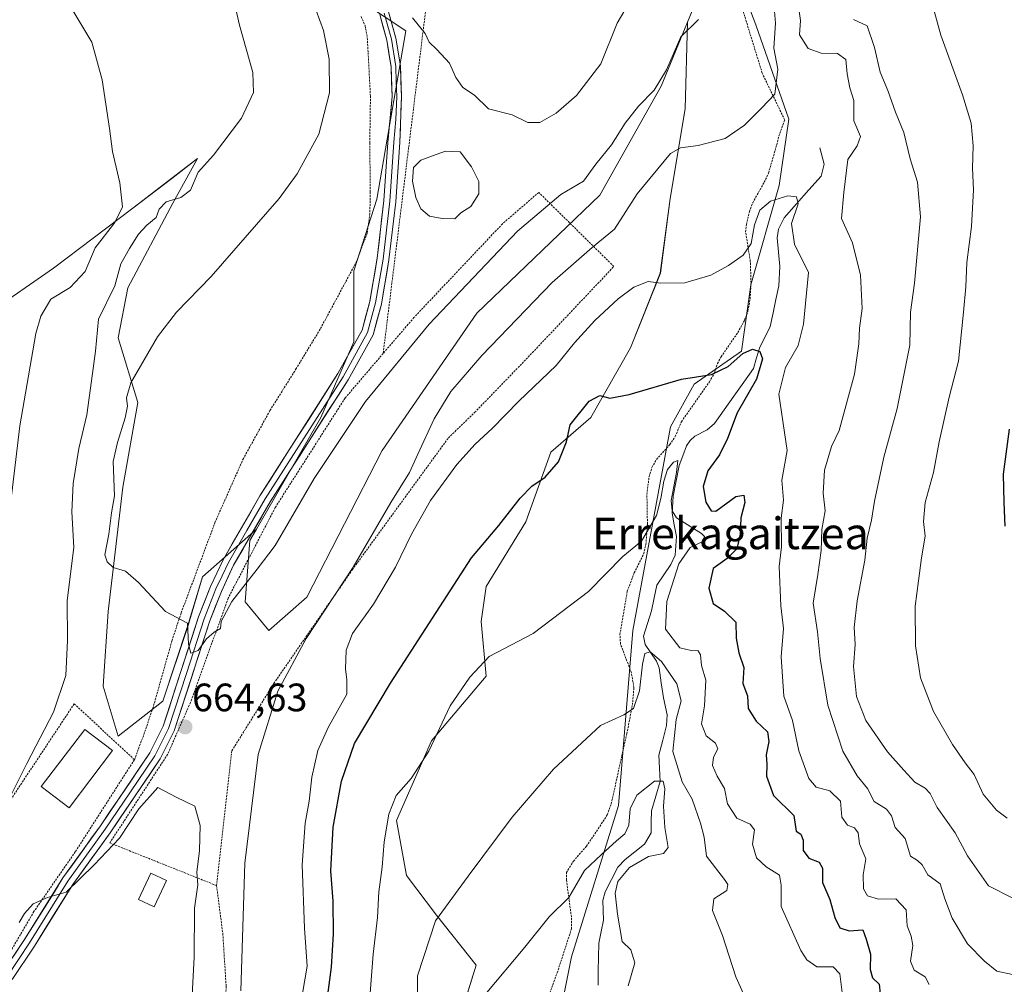
# Model space of a CAD drawing. Units: metres. Extents: x 644875 to 648333, y 4734580 to 4736966.
# Drawn here: x 645779 to 646028, y 4735040 to 4735283 of the extents above; entities that cross this region are included whole.
import ezdxf
from ezdxf.enums import TextEntityAlignment as Align

# ---------------------------------------------------------------- set-up
doc = ezdxf.new("R2010")
doc.units = ezdxf.units.M
doc.header["$MEASUREMENT"] = 0
doc.linetypes.add('TRAZOS', pattern=[0.75, 0.5, -0.25])
for name, color, linetype, lineweight in [('Alambrada', 19, 'TRAZOS', 0), ('Carátula', 7, 'Continuous', 5), ('Corriente natural lineal', 142, 'Continuous', 13), ('Cultivos herbáceos CxS', 92, 'Continuous', 0), ('Curva de nivel maestra', 36, 'Continuous', 30), ('Curva de nivel normal', 36, 'Continuous', 0), ('Depósito genérico', 232, 'Continuous', 0), ('Depósito genérico Cxs', 232, 'Continuous', 0), ('Edificación industrial', 135, 'Continuous', 13), ('Edificación industrial Cxs', 135, 'Continuous', 13), ('Estanque', 2, 'Continuous', 0), ('Estanque Cxs', 2, 'Continuous', 0), ('Layer 0', 7, 'Continuous', 0), ('Matorral CxS', 135, 'Continuous', 0), ('Pastizal CxS', 92, 'Continuous', 0), ('Prado CxS', 92, 'Continuous', 0), ('Punto de cota en terreno', 7, 'Continuous', 0), ('Rótulo de punto de cota en terreno', 19, 'Continuous', 0), ('Texto cartográfico', 19, 'Continuous', 0)]:
    doc.layers.add(name, color=color, linetype=linetype, lineweight=lineweight)
doc.styles.add('Arial', font='txt', dxfattribs={"height": 0.2})

# ---------------------------------------------------------------- blocks, each defined once
blk = doc.blocks.new('*U163')
at = {"layer": 'Pastizal CxS', "color": 92, "linetype": 'Continuous', "lineweight": 0}
blk.add_polyline3d([(645771.0999, 4735209.3491, 652.0271), (645787.4331, 4735220.6569, 654.4848), (645807.5365, 4735235.7333, 659.3301), (645817.3689, 4735243.2969, 659.0998), (645823.8707, 4735248.2983, 660.761), (645817.5875, 4735236.9905, 661.8941), (645806.2799, 4735215.6319, 662.6055), (645803.7667, 4735203.0669, 663.8437), (645808.7911, 4735186.7343, 666.1597), (645805.0217, 4735165.3747, 665.2919), (645801.2519, 4735133.9651, 664.0941), (645799.9943, 4735115.1185, 663.7855), (645803.7641, 4735102.5547, 664.2523), (645815.0723, 4735111.3495, 664.5234), (645821.3545, 4735130.1951, 664.9523), (645825.1239, 4735142.7599, 665.4026), (645838.7481, 4735154.7807, 665.4617), (645837.0931, 4735151.9107, 665.2701), (645835.8997, 4735136.3869, 664.5105), (645841.8665, 4735129.2219, 663.4004), (645851.4147, 4735137.5809, 661.3726), (645870.5105, 4735174.6003, 661.0889), (645894.3803, 4735209.2307, 661.2285), (645925.4109, 4735239.0851, 661.246), (645940.9265, 4735266.5505, 662.7156), (645947.5459, 4735282.7403, 664.433), (645947.0001, 4735260.8617, 661.0346), (645943.2297, 4735238.2461, 657.1556), (645940.7173, 4735219.4004, 654.9424), (645933.1777, 4735200.5537, 652.0477), (645923.1265, 4735182.964, 648.6868), (645913.0743, 4735174.1692, 649.8873), (645906.7919, 4735156.5796, 648.3267), (645896.7405, 4735140.2467, 646.6956), (645895.4833, 4735131.4519, 645.6761), (645896.7399, 4735117.6311, 643.8136), (645882.9185, 4735101.2973, 644.4207), (645874.1231, 4735081.1957, 643.5373), (645876.6357, 4735067.3752, 641.7306), (645884.1735, 4735057.3232, 638.9924), (645894.2251, 4735044.7593, 635.4945), (645887.9425, 4735024.6565, 633.9256)], dxfattribs=at)
blk = doc.blocks.new('*U188')
at = {"layer": 'Curva de nivel normal', "color": 36, "linetype": 'Continuous', "lineweight": 0}
for points in [[(646029.64, 4735042.4, 660), (646025.72, 4735043.19, 660), (646022.62, 4735045.76, 660), (646018.26, 4735050.14, 660), (646014.38, 4735056.62, 660), (646012.58, 4735061.49, 660), (646011.4, 4735065.24, 660), (646008.3, 4735067.54, 660), (646006.84, 4735070.06, 660), (646005.7, 4735071.17, 660), (646003.88, 4735072.24, 660), (646002.58, 4735076.72, 660), (646000.04, 4735079.43, 660), (645999.13, 4735082.37, 660), (645997.84, 4735084.08, 660), (645994.68, 4735086, 660), (645993.04, 4735089.29, 660), (645990.39, 4735092.54, 660), (645986.84, 4735098.73, 660), (645983.05, 4735110.33, 660), (645981.04, 4735122.12, 660), (645980.43, 4735128.88, 660), (645979.3, 4735136.08, 660), (645980.48, 4735143.29, 660), (645981.36, 4735149.4, 660), (645981.53, 4735154.69, 660), (645982.33, 4735159.4, 660), (645981.85, 4735163.85, 660), (645982.14, 4735169.63, 660), (645983.96, 4735175.61, 660), (645985.9, 4735179.62, 660), (645989.74, 4735193.86, 660), (645990.81, 4735201.53, 660), (645991, 4735205.52, 660), (645991.7, 4735210.47, 660), (645991.26, 4735218.88, 660), (645989.22, 4735227.03, 660), (645986.5, 4735233.13, 660), (645987.09, 4735239.7, 660), (645988.1, 4735248.08, 660), (645990.41, 4735251.51, 660), (645991.26, 4735253.84, 660), (645989.58, 4735257.84, 660), (645989.58, 4735262.92, 660), (645988.6, 4735266.17, 660), (645987.92, 4735269.63, 660), (645987.59, 4735273.26, 660), (645985.47, 4735274.84, 660), (645981.36, 4735274.86, 660), (645978.02, 4735276.05, 660), (645975.88, 4735279.51, 660), (645976.15, 4735283.17, 660), (645975.76, 4735285.49, 660)], [(645969.59, 4735285.5, 660), (645969.83, 4735282.5, 660), (645969.38, 4735276.17, 660), (645970.38, 4735270.84, 660), (645969.64, 4735264.51, 660), (645966.28, 4735261, 660), (645961.97, 4735256.74, 660), (645957.08, 4735253.39, 660), (645950.23, 4735251.59, 660), (645945.77, 4735250.97, 660), (645943.29, 4735249.58, 660), (645934.83, 4735239.35, 660), (645929.11, 4735230.51, 660), (645923.5, 4735225.82, 660), (645913.4, 4735217.03, 660), (645895.65, 4735198.6, 660), (645887.83, 4735189.51, 660), (645883.62, 4735182.64, 660), (645879.45, 4735173.69, 660), (645877.4, 4735169.02, 660), (645872.68, 4735161.51, 660), (645863.15, 4735145.16, 660), (645851.28, 4735127.17, 660), (645844.14, 4735113.89, 660), (645839.18, 4735097.85, 660), (645835.82, 4735070.46, 660), (645834.77, 4735038.22, 660)]]:
    blk.add_polyline3d(points, dxfattribs=at)
blk = doc.blocks.new('*U190')
at = {"layer": 'Curva de nivel normal', "color": 36, "linetype": 'Continuous', "lineweight": 0}
blk.add_polyline3d([(645879.42, 4735034.54, 640), (645879.38, 4735042.03, 640), (645883.95, 4735055.92, 640), (645892.18, 4735067.16, 640), (645903.34, 4735082.04, 640), (645913.7, 4735094.15, 640), (645925.57, 4735105.21, 640), (645931.5, 4735107.87, 640), (645933.91, 4735109.51, 640), (645935.48, 4735113.96, 640), (645936.22, 4735120.66, 640), (645936.83, 4735123.36, 640), (645938.18, 4735123.78, 640), (645940.98, 4735121.34, 640), (645944.92, 4735115.76, 640), (645945.95, 4735111.47, 640), (645944.69, 4735106.7, 640), (645943.9, 4735098.67, 640), (645946.25, 4735091.02, 640), (645948.73, 4735086.6, 640), (645950.82, 4735080.52, 640), (645951.82, 4735077.04, 640), (645952.4, 4735072.26, 640), (645956.92, 4735066.38, 640), (645957.79, 4735065.11, 640), (645957.5, 4735063.53, 640), (645954.25, 4735061.44, 640), (645953.89, 4735058.52, 640), (645956.41, 4735052.17, 640), (645959.82, 4735041.76, 640), (645961.73, 4735037.5, 640)], dxfattribs=at)
blk = doc.blocks.new('*U195')
at = {"layer": 'Curva de nivel normal', "color": 36, "linetype": 'Continuous', "lineweight": 0}
blk.add_polyline3d([(645778.12, 4735303.11, 655), (645780.5, 4735303.79, 655), (645781.05, 4735301.32, 655), (645779.62, 4735297.81, 655), (645780.11, 4735295.79, 655), (645782.08, 4735295.28, 655), (645785.14, 4735292.67, 655), (645792.12, 4735286.05, 655), (645797.14, 4735277.64, 655), (645799.78, 4735268.18, 655), (645801.62, 4735255.86, 655), (645802.34, 4735250.1, 655), (645804.25, 4735242.16, 655), (645804.87, 4735236.09, 655), (645803, 4735232.17, 655), (645797.96, 4735225.76, 655), (645795.47, 4735219.82, 655), (645791.71, 4735215.74, 655), (645786.83, 4735212.82, 655), (645784.28, 4735208.5, 655), (645783.04, 4735204.18, 655), (645778.96, 4735180.84, 655), (645775.43, 4735151.18, 655)], dxfattribs=at)
blk = doc.blocks.new('*U199')
at = {"layer": 'Curva de nivel normal', "color": 36, "linetype": 'Continuous', "lineweight": 0}
blk.add_polyline3d([(645830.94, 4735297.5, 660), (645834.46, 4735281.95, 660), (645837.85, 4735269.97, 660), (645837.97, 4735264.96, 660), (645834.95, 4735258.51, 660), (645827.91, 4735249.18, 660), (645823.98, 4735244.84, 660), (645822.11, 4735240.33, 660), (645819.59, 4735238.44, 660), (645815.91, 4735237.33, 660), (645814.12, 4735235.48, 660), (645813.41, 4735233.41, 660), (645811, 4735231.48, 660), (645808.9, 4735229.18, 660), (645806.69, 4735225.59, 660), (645804.44, 4735221.73, 660), (645802.92, 4735216.18, 660), (645798.86, 4735207.74, 660), (645798.06, 4735199.67, 660), (645797.05, 4735192.16, 660), (645795.85, 4735183.64, 660), (645793.91, 4735175.1, 660), (645792.42, 4735166.3, 660), (645792.12, 4735159.11, 660), (645792.58, 4735150.16, 660), (645790.96, 4735136.73, 660), (645791.01, 4735126.69, 660), (645790.56, 4735117.84, 660), (645787.46, 4735108.61, 660), (645780.77, 4735095.63, 660), (645776.5, 4735087.23, 660)], dxfattribs=at)
blk = doc.blocks.new('*U201')
at = {"layer": 'Curva de nivel normal', "color": 36, "linetype": 'Continuous', "lineweight": 0}
for points in [[(646028.28, 4735081.85, 670), (646025.57, 4735083.8, 670), (646022.27, 4735087.84, 670), (646019.96, 4735092.87, 670), (646017.72, 4735095.79, 670), (646014.52, 4735100.4, 670), (646009.72, 4735108.78, 670), (646006.38, 4735117.25, 670), (646005.12, 4735125.35, 670), (646005.09, 4735135.31, 670), (646005.92, 4735141.68, 670), (646006.65, 4735147.52, 670), (646007.62, 4735153.02, 670), (646007.18, 4735156.73, 670), (646007.6, 4735161.47, 670), (646009.74, 4735169.05, 670), (646011.17, 4735176.81, 670), (646013.68, 4735188.04, 670), (646016.03, 4735197.14, 670), (646017.24, 4735209.52, 670), (646017.88, 4735215.89, 670), (646018.15, 4735222.05, 670), (646019.29, 4735231.18, 670), (646019.78, 4735240.43, 670), (646019.51, 4735245.84, 670), (646019.7, 4735251.51, 670), (646019.23, 4735257.21, 670), (646017.05, 4735264.38, 670), (646011.59, 4735279.47, 670), (646009.29, 4735287.65, 670)], [(645933.71, 4735289.13, 670), (645929.84, 4735282.5, 670), (645925.72, 4735272.17, 670), (645919.57, 4735264.18, 670), (645914.39, 4735259.76, 670), (645910.25, 4735257.4, 670), (645907.23, 4735257.4, 670), (645903.29, 4735259.3, 670), (645897.34, 4735260.82, 670), (645893.81, 4735264.27, 670), (645890.82, 4735266.26, 670), (645889.08, 4735268.76, 670), (645887.47, 4735272.34, 670), (645884.29, 4735275.85, 670), (645882.3, 4735277.64, 670), (645881.3, 4735279.84, 670), (645878.15, 4735283.79, 670)]]:
    blk.add_polyline3d(points, dxfattribs=at)
blk = doc.blocks.new('*U203')
at = {"layer": 'Curva de nivel normal', "color": 36, "linetype": 'Continuous', "lineweight": 0}
blk.add_polyline3d([(645896.52, 4735037.32, 635), (645906.52, 4735049.26, 635), (645912.62, 4735056.94, 635), (645917.62, 4735061.78, 635), (645921.59, 4735068.59, 635), (645925.87, 4735072.68, 635), (645929.63, 4735076.1, 635), (645931.78, 4735077.86, 635), (645932.74, 4735080.06, 635), (645933.12, 4735084.16, 635), (645934.8, 4735087.64, 635), (645939.25, 4735091.2, 635), (645941.44, 4735091.15, 635), (645941.82, 4735089.22, 635), (645941.53, 4735084.85, 635), (645941.84, 4735079.43, 635), (645942.68, 4735074.42, 635), (645941.49, 4735072.93, 635), (645937.71, 4735072.13, 635), (645932.9, 4735069.38, 635), (645930.01, 4735065.86, 635), (645929.29, 4735062.9, 635), (645929.89, 4735057.63, 635), (645931.11, 4735050.68, 635), (645933.23, 4735048.6, 635), (645934.25, 4735045.31, 635), (645932.57, 4735039.53, 635)], dxfattribs=at)
blk = doc.blocks.new('*U208')
at = {"layer": 'Curva de nivel normal', "color": 36, "linetype": 'Continuous', "lineweight": 0}
for points in [[(645853.77, 4735285.64, 665), (645855.63, 4735280.6, 665), (645857.12, 4735273.38, 665), (645857.18, 4735264.88, 665), (645854.46, 4735254.44, 665), (645848.97, 4735244.41, 665), (645844.49, 4735238.18, 665), (645827.25, 4735218.51, 665), (645818.55, 4735209.51, 665), (645813.7, 4735203.33, 665), (645807.04, 4735191.67, 665), (645805.89, 4735187.9, 665), (645806.13, 4735185.82, 665), (645805.6, 4735182.88, 665), (645803.6, 4735176.59, 665), (645802.5, 4735171.85, 665), (645802.87, 4735163.19, 665), (645802.16, 4735158.85, 665), (645801.48, 4735153.5, 665), (645800.4, 4735148.32, 665), (645801.06, 4735146.51, 665), (645802.5, 4735145.12, 665), (645805.64, 4735144.15, 665), (645808.97, 4735141.28, 665), (645815.76, 4735133.98, 665), (645821.33, 4735131, 665), (645821.57, 4735125.73, 665), (645822.17, 4735123.47, 665), (645824, 4735124.12, 665), (645826.08, 4735127.08, 665), (645828.03, 4735128.77, 665), (645829.67, 4735129.65, 665), (645829.85, 4735131.47, 665), (645832.47, 4735136.54, 665), (645838.87, 4735144.63, 665), (645843.47, 4735150.63, 665), (645853.34, 4735167.52, 665), (645866.3, 4735186.98, 665), (645882.34, 4735206.47, 665), (645904.63, 4735230, 665), (645915.63, 4735239.23, 665), (645921.29, 4735242.59, 665), (645924.41, 4735246.84, 665), (645928.41, 4735251.73, 665), (645931.83, 4735257.18, 665), (645935.24, 4735261.51, 665), (645939.13, 4735265.51, 665), (645942.24, 4735270.66, 665), (645945.89, 4735279.03, 665), (645950.32, 4735283.35, 665)], [(645989.51, 4735283.4, 665), (645992.91, 4735281.8, 665), (645994.8, 4735276.34, 665), (645996.21, 4735270.06, 665), (645998.21, 4735265.45, 665), (646000.09, 4735260, 665), (646002.22, 4735254.87, 665), (646003.84, 4735248.18, 665), (646005.68, 4735242.29, 665), (646006.39, 4735233.62, 665), (646004.92, 4735216.83, 665), (646003.9, 4735209.51, 665), (646003.7, 4735201.18, 665), (646000.54, 4735185.18, 665), (645997.19, 4735172.92, 665), (645994.82, 4735161.79, 665), (645994.07, 4735157.04, 665), (645992.98, 4735152.48, 665), (645992.38, 4735146.93, 665), (645990.45, 4735136.68, 665), (645989.7, 4735129.91, 665), (645989.96, 4735125.61, 665), (645989.53, 4735120.1, 665), (645990.27, 4735112.51, 665), (645992.64, 4735106.44, 665), (645998.07, 4735098.56, 665), (646002.17, 4735093.97, 665), (646005, 4735090.87, 665), (646007.59, 4735089.39, 665), (646008.85, 4735088.06, 665), (646010.66, 4735084.55, 665), (646015.2, 4735078.08, 665), (646018.32, 4735072.31, 665), (646023.55, 4735064.78, 665), (646029.53, 4735061.7, 665)]]:
    blk.add_polyline3d(points, dxfattribs=at)
blk = doc.blocks.new('*U212')
at = {"layer": 'Curva de nivel normal', "color": 36, "linetype": 'Continuous', "lineweight": 0}
blk.add_polyline3d([(645867.44, 4735037.68, 645), (645868.18, 4735047.52, 645), (645869.26, 4735056.78, 645), (645869.67, 4735063.2, 645), (645870.46, 4735069.45, 645), (645871, 4735075.86, 645), (645872.16, 4735082.86, 645), (645874, 4735087.52, 645), (645877.82, 4735091.82, 645), (645882.24, 4735098.71, 645), (645887.65, 4735110.15, 645), (645892.65, 4735117.39, 645), (645897.48, 4735122.59, 645), (645908.61, 4735128.39, 645), (645922.57, 4735139.03, 645), (645931.28, 4735147.88, 645), (645935.92, 4735151.74, 645), (645939.79, 4735158.2, 645), (645940.88, 4735162.49, 645), (645941.59, 4735166.89, 645), (645942.54, 4735169.83, 645), (645944.02, 4735171.63, 645), (645945.17, 4735172.05, 645), (645944.8, 4735169.05, 645), (645943.43, 4735162.02, 645), (645943.67, 4735159.42, 645), (645944.76, 4735157.63, 645), (645951.11, 4735153.7, 645), (645951.89, 4735152.91, 645), (645951.47, 4735151.67, 645), (645948.27, 4735150.13, 645), (645945.42, 4735146.01, 645), (645942.32, 4735136.52, 645), (645942.02, 4735129.56, 645), (645945.6, 4735124.78, 645), (645948.54, 4735124.15, 645), (645950.29, 4735124.02, 645), (645950.84, 4735123.08, 645), (645951.08, 4735120.37, 645), (645952.17, 4735116.66, 645), (645951.87, 4735110.21, 645), (645951.13, 4735105.65, 645), (645952.27, 4735102.56, 645), (645954.66, 4735100.75, 645), (645955.25, 4735099.31, 645), (645954.18, 4735097.21, 645), (645953.92, 4735095.09, 645), (645955.1, 4735092.44, 645), (645956.91, 4735089.35, 645), (645957.72, 4735085.48, 645), (645960.01, 4735081.82, 645), (645963.4, 4735080.32, 645), (645964.52, 4735078.91, 645), (645963.98, 4735075.24, 645), (645965.01, 4735071.79, 645), (645967.48, 4735069.53, 645), (645970.78, 4735067.46, 645), (645971.24, 4735064.9, 645), (645971.26, 4735059.5, 645), (645976.16, 4735048.44, 645), (645977.68, 4735046.11, 645), (645980.28, 4735044.29, 645), (645984.38, 4735044.26, 645), (645986.02, 4735042.5, 645), (645986.62, 4735037.81, 645)], dxfattribs=at)
blk = doc.blocks.new('*U221')
at = {"layer": 'Curva de nivel normal', "color": 36, "linetype": 'Continuous', "lineweight": 0}
blk.add_polyline3d([(645850.38, 4735037.6, 655), (645851.57, 4735044.48, 655), (645850.83, 4735054.07, 655), (645850.31, 4735070.03, 655), (645851.06, 4735080.57, 655), (645852.04, 4735086.08, 655), (645852.7, 4735092.2, 655), (645854.26, 4735098.93, 655), (645856.85, 4735104.67, 655), (645861.54, 4735113.09, 655), (645861.58, 4735116.81, 655), (645861.18, 4735119.4, 655), (645861.39, 4735124.25, 655), (645863.02, 4735128.4, 655), (645868.29, 4735135.85, 655), (645873.87, 4735145.19, 655), (645877.84, 4735153.52, 655), (645882.64, 4735161.96, 655), (645889.31, 4735171.1, 655), (645893.96, 4735176.24, 655), (645898.29, 4735180.18, 655), (645904.96, 4735187.02, 655), (645914.4, 4735196.07, 655), (645919.05, 4735201.76, 655), (645924.17, 4735207.42, 655), (645930.04, 4735212.89, 655), (645934.06, 4735215.84, 655), (645937.63, 4735217.26, 655), (645940.79, 4735216.82, 655), (645946.94, 4735216.92, 655), (645953.45, 4735218.87, 655), (645957.95, 4735221.27, 655), (645961.62, 4735223.9, 655), (645963.68, 4735226.87, 655), (645964.49, 4735231.56, 655), (645965.86, 4735235.26, 655), (645968.53, 4735237.56, 655), (645972.95, 4735238.87, 655), (645975.1, 4735238.66, 655), (645975.49, 4735236.83, 655), (645973.81, 4735231.87, 655), (645974.64, 4735226.68, 655), (645978.14, 4735219.51, 655), (645976.9, 4735206.46, 655), (645975.52, 4735201.14, 655), (645972.34, 4735195.58, 655), (645970.62, 4735188.84, 655), (645972.76, 4735174.65, 655), (645971.44, 4735167.09, 655), (645971.84, 4735162.08, 655), (645971.24, 4735157.52, 655), (645971.32, 4735150.34, 655), (645970.69, 4735145.37, 655), (645971.13, 4735135.41, 655), (645971.78, 4735129.7, 655), (645971.22, 4735122.5, 655), (645971.88, 4735112.58, 655), (645974.06, 4735106.45, 655), (645975.73, 4735098.85, 655), (645978.18, 4735091.82, 655), (645980.09, 4735089.64, 655), (645983.48, 4735088.72, 655), (645986.23, 4735086.1, 655), (645986.59, 4735082.06, 655), (645987.99, 4735080.03, 655), (645989.79, 4735079.39, 655), (645990.66, 4735078.16, 655), (645990.99, 4735075.35, 655), (645992.65, 4735071.53, 655), (645991.91, 4735067.53, 655), (645991.99, 4735063.98, 655), (645993, 4735062.25, 655), (645995.83, 4735061.41, 655), (646000.18, 4735061.43, 655), (646002.78, 4735058.69, 655), (646003.03, 4735054.61, 655), (646004.1, 4735052.02, 655), (646004.45, 4735049.7, 655), (646003.9, 4735045.76, 655), (646004.78, 4735043.5, 655), (646007.6, 4735041.8, 655), (646008.61, 4735039.86, 655)], dxfattribs=at)
blk = doc.blocks.new('*U235')
at = {"layer": 'Curva de nivel maestra', "color": 36, "linetype": 'Continuous', "lineweight": 30}
blk.add_polyline3d([(646027.78, 4735155.51, 675), (646027.58, 4735161.47, 675), (646027.4, 4735168.65, 675), (646028.9, 4735179.96, 675)], dxfattribs=at)
blk = doc.blocks.new('5PATER')
at = {"layer": 'Carátula', "linetype": 'Continuous', "lineweight": 5}
h = blk.add_hatch(color=250, dxfattribs=at)
edge = h.paths.add_edge_path()
edge.add_ellipse((0, 0.01), major_axis=(-1.33, -1.34), ratio=0.999422, start_angle=0, end_angle=360)

msp = doc.modelspace()

# ---------------------------------------------------------------- linework, layer by layer
at = {"layer": 'Alambrada', "color": 19, "linetype": 'TRAZOS', "lineweight": 0}
for points in [[(645883.8, 4735304.63, 673.84), (645870.73, 4735199.11, 666.47)], [(645908.62, 4735026.43, 631.27), (645914.66, 4735042.77, 632.44), (645918.29, 4735053.91, 633.7), (645918.25, 4735056.91, 634.08), (645917.68, 4735061.27, 634.58), (645917.01, 4735066.19, 635.49), (645916.98, 4735068.09, 635.8), (645918.76, 4735070.97, 635.9), (645922.07, 4735074.74, 636.56), (645927.33, 4735082.63, 637.03), (645928.3, 4735085.36, 636.93), (645931, 4735097.56, 638.39), (645932.28, 4735103.16, 638.82), (645933.67, 4735110.47, 639.79), (645934.05, 4735114.79, 639.97), (645933.37, 4735118.65, 640.36), (645930.66, 4735125.74, 641.59), (645930.51, 4735128.16, 642.09), (645932.37, 4735139.09, 643.57), (645934.12, 4735143.73, 643.92), (645936.48, 4735148.47, 644.33), (645937.07, 4735150.91, 644.59), (645937.46, 4735156, 645.24), (645937.33, 4735163.51, 646.37), (645937.87, 4735167.96, 645.65), (645938.6, 4735170.35, 645.6), (645939.75, 4735172.38, 645.72), (645943.11, 4735176.09, 646.1), (645944.48, 4735178.11, 646.44), (645946.05, 4735181.88, 647.13), (645953.13, 4735191.97, 649.35), (645954.39, 4735194.21, 649.87), (645955.12, 4735196.58, 650.49), (645956.05, 4735198.24, 650.92), (645960.29, 4735204.38, 651.96), (645962.01, 4735207.51, 652.69), (645962.85, 4735209.82, 653.03), (645963.39, 4735212.82, 653.45), (645963.62, 4735216.85, 653.94), (645963.44, 4735222.34, 654.54), (645962.26, 4735229.76, 655.34), (645962.44, 4735231.68, 655.44), (645963.23, 4735234.94, 655.63), (645964.05, 4735237.15, 656.11), (645966.96, 4735242.32, 656.93), (645968.03, 4735244.6, 657.11), (645970.1, 4735251.73, 657.79), (645970.64, 4735253.93, 658.02), (645972.12, 4735258.02, 658.34), (645966.45, 4735269.84, 661.77), (645958.23, 4735296.53, 664.96)], [(645865.16, 4735284.1, 666.9), (645866.17, 4735281.81, 666.96), (645866.72, 4735278.76, 667), (645867.51, 4735264.01, 667.1), (645867.35, 4735252.29, 667.21), (645867.46, 4735239.83, 667.74), (645867.37, 4735234.4, 667.87), (645866.67, 4735229.46, 668.04), (645864.03, 4735222.34, 668.4), (645854.8, 4735205.21, 668.84), (645848.78, 4735195.3, 668.88), (645842.14, 4735184.71, 668.74), (645835.42, 4735172.59, 668.12), (645828.32, 4735156.61, 666.51), (645819.67, 4735133.52, 665), (645817.39, 4735126.6, 664.5), (645812.64, 4735109.8, 664.05), (645810.17, 4735102.63, 664.05), (645807.89, 4735096.58, 664.37)], [(645828.66, 4735064.81, 663.37), (645832.51, 4735098.81, 663.19), (645843.12, 4735115.84, 660.64), (645862.95, 4735144.55, 659.56), (645887.19, 4735177.8, 658.33), (645893.82, 4735184.21, 657.51), (645906.84, 4735197.65, 657.61), (645928.99, 4735221.05, 657.46), (645910.01, 4735239.75, 665.86), (645900.85, 4735231.81, 666.48), (645878.5, 4735208.18, 666.53), (645870.73, 4735199.11, 666.47)], [(645870.73, 4735199.11, 666.47), (645861.1, 4735187.84, 667.07), (645843.48, 4735160.24, 665.89), (645831.57, 4735137.32, 665.05), (645822.07, 4735111.03, 664.54), (645816.29, 4735097.92, 664.53), (645801.69, 4735075.58, 664.62), (645828.66, 4735064.81, 663.37)], [(645807.89, 4735096.58, 664.37), (645792.71, 4735110.69, 661.43), (645775.62, 4735084.93, 659.69), (645764.37, 4735071.23, 659.45), (645752.78, 4735060.33, 658.23)], [(645807.89, 4735096.58, 664.37), (645792.96, 4735073.32, 664.3), (645782.53, 4735058.26, 665.06), (645776.14, 4735047.38, 665.8), (645771.73, 4735041.71, 666.06), (645763.12, 4735032.43, 665.7)], [(645828.66, 4735064.81, 663.37), (645830.23, 4735052.67, 662.43), (645831.08, 4735039.33, 661.99), (645830.23, 4735025.13, 661.55), (645830.64, 4735013.29, 660.99), (645832.12, 4735000.17, 660.23), (645834.19, 4734984.09, 658.94), (645834.75, 4734969.59, 657.72), (645834.9, 4734959.23, 657.08), (645835.05, 4734949.42, 655.56)]]:
    msp.add_polyline3d(points, dxfattribs=at)
at = {"layer": 'Corriente natural lineal', "color": 142, "linetype": 'Continuous', "lineweight": 13}
msp.add_polyline3d([(645981, 4735251, 656.1), (645982.07, 4735246.87, 655.44), (645981.31, 4735243.85, 654.55), (645978.19, 4735240.36, 655.37), (645975.08, 4735236.87, 655.11), (645971.96, 4735233.37, 653.63), (645970.53, 4735230.47, 653.81), (645970.24, 4735228.27, 654.03), (645970.59, 4735224.65, 653.47), (645970.93, 4735221.03, 652.85), (645970.63, 4735216.18, 652.58), (645969.91, 4735212.75, 652.61), (645969.18, 4735209.32, 652.31), (645968.46, 4735205.89, 651.98), (645967.15, 4735203.27, 651.36), (645965.83, 4735200.65, 650.42), (645965.04, 4735197.98, 649.68), (645964.25, 4735195.31, 649.28), (645961.78, 4735191.83, 648.45), (645959.31, 4735188.36, 648.83), (645956.85, 4735184.89, 648.58), (645954.38, 4735181.41, 648.07), (645952.52, 4735179.79, 647.5), (645949.43, 4735178.22, 646.83), (645948.22, 4735177.16, 646.58), (645947.34, 4735175.75, 646.11), (645946.42, 4735173.28, 645.21), (645945.49, 4735170.8, 645.25), (645944.74, 4735166.95, 645.31), (645943.99, 4735163.09, 645.74), (645943.74, 4735158.77, 645.26), (645944.25, 4735155.83, 644.43), (645944.77, 4735152.9, 643.64), (645944.5, 4735148.23, 644.42), (645943.37, 4735145.81, 644.36), (645941.6, 4735143.23, 643.5), (645939.83, 4735140.65, 643.63), (645939.14, 4735137.41, 643.5), (645938.45, 4735134.17, 642.61), (645937.44, 4735130.97, 642), (645936.43, 4735127.77, 641.56), (645936.9, 4735125.69, 640.89), (645938.32, 4735123.57, 640.39), (645939.75, 4735121.45, 640.16), (645940.44, 4735119.79, 639.7), (645940.96, 4735115.99, 637.92), (645941.49, 4735112.18, 636.39), (645942.48, 4735107.89, 637.43), (645942.31, 4735105.21, 637.1), (645941.34, 4735101.47, 636.6), (645940.36, 4735097.74, 636.98), (645940.5, 4735094.4, 636.03), (645940.64, 4735091.06, 635.04), (645939.56, 4735087.37, 634.34), (645938.48, 4735083.68, 634.18), (645938.43, 4735080.9, 634), (645938.39, 4735078.13, 633.83), (645936.75, 4735075.23, 633.27), (645934.31, 4735073.31, 632.9), (645931.86, 4735071.4, 633.24), (645930.02, 4735069.47, 633.51), (645928.39, 4735066.36, 633.36), (645926.76, 4735063.26, 632.01), (645926.19, 4735061.02, 631.73), (645926.39, 4735056.12, 631.94), (645925.8, 4735053.19, 632.44), (645925.21, 4735050.26, 632.2), (645925.13, 4735046.73, 631.48), (645925.06, 4735043.2, 630.5), (645924.98, 4735039.67, 630.25)], dxfattribs=at)
at = {"layer": 'Cultivos herbáceos CxS', "color": 92, "linetype": 'Continuous', "lineweight": 0}
for points in [[(645838.75, 4735154.78, 665.46), (645855, 4735182.96, 666.22), (645863.35, 4735202.07, 667.79), (645863.35, 4735219.98, 668.28), (645869.12, 4735238.04, 668.35), (645876.42, 4735280.56, 669.33), (645855.09, 4735294.72, 665.91), (645838.09, 4735301.33, 661.68), (645828.55, 4735313.27, 660.71), (645830.93, 4735331.18, 662.87), (645847.64, 4735365.81, 670.13), (645865.54, 4735384.92, 677.22), (645866.74, 4735410, 679.12), (645869.13, 4735435.07, 683.29), (645863.16, 4735437.46, 683.14), (645845.26, 4735431.49, 681.08), (645830.93, 4735412.39, 677.5), (645819, 4735382.53, 668.9), (645804.68, 4735363.42, 665.32), (645799.9, 4735319.24, 658.67), (645785, 4735298.36, 655.33), (645774.98, 4735285.62, 653.59)], [(645855.09, 4735294.72, 665.91), (645876.42, 4735280.56, 669.33), (645869.12, 4735238.04, 668.35), (645863.35, 4735219.98, 668.28), (645863.35, 4735202.07, 667.79), (645855, 4735182.96, 666.22), (645838.75, 4735154.78, 665.46), (645825.12, 4735142.76, 665.4), (645821.35, 4735130.2, 664.95), (645815.07, 4735111.35, 664.52), (645803.76, 4735102.55, 664.25), (645799.99, 4735115.12, 663.79), (645801.25, 4735133.97, 664.09), (645805.02, 4735165.37, 665.29), (645808.79, 4735186.73, 666.16), (645803.77, 4735203.07, 663.84), (645806.28, 4735215.63, 662.61), (645817.59, 4735236.99, 661.89), (645823.87, 4735248.3, 660.76), (645817.37, 4735243.3, 659.1), (645807.54, 4735235.73, 659.33), (645787.43, 4735220.66, 654.48), (645771.1, 4735209.35, 652.03)], [(645838.75, 4735154.78, 665.46), (645825.12, 4735142.76, 665.4), (645821.35, 4735130.2, 664.95), (645815.07, 4735111.35, 664.52), (645803.76, 4735102.55, 664.25), (645799.99, 4735115.12, 663.79), (645801.25, 4735133.97, 664.09), (645805.02, 4735165.37, 665.29), (645808.79, 4735186.73, 666.16), (645803.77, 4735203.07, 663.84), (645806.28, 4735215.63, 662.61), (645817.59, 4735236.99, 661.89), (645823.87, 4735248.3, 660.76), (645817.37, 4735243.3, 659.1), (645807.54, 4735235.73, 659.33), (645787.43, 4735220.66, 654.48), (645771.1, 4735209.35, 652.03)]]:
    msp.add_polyline3d(points, dxfattribs=at)
at = {"layer": 'Curva de nivel maestra', "color": 36, "linetype": 'Continuous', "lineweight": 30}
msp.add_polyline3d([(645854.69, 4735021.96, 650), (645857.65, 4735044.24, 650), (645858.15, 4735052.65, 650), (645858.1, 4735060.87, 650), (645857.49, 4735068.53, 650), (645858.13, 4735079.54, 650), (645860.24, 4735091.15, 650), (645863.47, 4735100.69, 650), (645872.56, 4735115.86, 650), (645893, 4735147.52, 650), (645899.92, 4735155.7, 650), (645905.29, 4735162.57, 650), (645908.24, 4735165.61, 650), (645911.63, 4735167.87, 650), (645915.03, 4735171.75, 650), (645917.04, 4735176.78, 650), (645917.92, 4735181.08, 650), (645922.77, 4735187.09, 650), (645925.43, 4735188.52, 650), (645927.94, 4735187.86, 650), (645932.87, 4735188.77, 650), (645946.04, 4735192.58, 650), (645953.6, 4735193.78, 650), (645957.86, 4735195.84, 650), (645961.59, 4735199.05, 650), (645963.98, 4735200.17, 650), (645965.87, 4735199.58, 650), (645966.53, 4735197.73, 650), (645965.04, 4735192.64, 650), (645960.1, 4735184.14, 650), (645957.67, 4735177.68, 650), (645955.64, 4735173.48, 650), (645952.72, 4735169.52, 650), (645951.55, 4735165.53, 650), (645952.2, 4735161.55, 650), (645953.52, 4735159.38, 650), (645954.73, 4735159.3, 650), (645959.78, 4735163.02, 650), (645961.77, 4735163.34, 650), (645962.02, 4735161.47, 650), (645961.04, 4735157.59, 650), (645960.87, 4735153.52, 650), (645960.03, 4735149.81, 650), (645957.6, 4735147.35, 650), (645954.1, 4735144.81, 650), (645952.93, 4735139.85, 650), (645954.09, 4735135.99, 650), (645956.9, 4735134.05, 650), (645959.77, 4735131.25, 650), (645959.84, 4735127.23, 650), (645960.54, 4735123.52, 650), (645961.8, 4735119.81, 650), (645961.52, 4735115.81, 650), (645962.72, 4735112.73, 650), (645962.93, 4735109.52, 650), (645964.91, 4735106.33, 650), (645967.74, 4735103.64, 650), (645968.14, 4735101.19, 650), (645967.41, 4735097.84, 650), (645967.64, 4735095.36, 650), (645967.5, 4735092.4, 650), (645969.26, 4735087.57, 650), (645974.43, 4735082.5, 650), (645975.06, 4735078.52, 650), (645976.2, 4735077.77, 650), (645976.77, 4735076.25, 650), (645976.82, 4735073.68, 650), (645978.23, 4735071.71, 650), (645980.8, 4735070.74, 650), (645981.69, 4735069.2, 650), (645981.69, 4735065.56, 650), (645983.49, 4735061.32, 650), (645984.76, 4735056.76, 650), (645986.08, 4735054.17, 650), (645988.41, 4735053.4, 650), (645991.85, 4735053.62, 650), (645992.7, 4735051.32, 650), (645993.83, 4735047.46, 650), (645993.74, 4735043.6, 650), (645994.3, 4735041.54, 650), (645996.01, 4735039.92, 650), (645996.24, 4735037.56, 650)], dxfattribs=at)
at = {"layer": 'Curva de nivel normal', "color": 36, "linetype": 'Continuous', "lineweight": 0}
msp.add_polyline3d([(645821.86, 4735025.88, 665), (645822.98, 4735046.72, 665), (645823.11, 4735059.08, 665), (645823.88, 4735065, 665), (645823.66, 4735068.2, 665), (645824.3, 4735073.65, 665), (645824.54, 4735080.01, 665), (645823.13, 4735084.89, 665), (645818.48, 4735087.09, 665), (645813.79, 4735089.52, 665), (645809.04, 4735084.16, 665), (645804.15, 4735076.75, 665), (645797.7, 4735070.04, 665), (645790.64, 4735063.11, 665), (645785.97, 4735061.81, 665), (645782.3, 4735060.17, 665), (645780.17, 4735057.78, 665), (645778.76, 4735055.48, 665)], dxfattribs=at)
at = {"layer": 'Depósito genérico', "color": 232, "linetype": 'Continuous', "lineweight": 0}
msp.add_polyline3d([(645815.98, 4735066.11, 666.33), (645812.87, 4735059.42, 666.59), (645808.94, 4735061.26, 666.67), (645812.05, 4735067.94, 666.39), (645815.98, 4735066.11, 666.33)], dxfattribs=at)
at = {"layer": 'Depósito genérico Cxs', "color": 232, "linetype": 'Continuous', "lineweight": 0}
msp.add_polyline3d([(645815.98, 4735066.11, 666.33), (645812.87, 4735059.42, 666.59), (645808.94, 4735061.26, 666.67), (645812.05, 4735067.94, 666.39), (645815.98, 4735066.11, 666.33)], close=True, dxfattribs=at)
at = {"layer": 'Edificación industrial', "color": 135, "linetype": 'Continuous', "lineweight": 13}
msp.add_polyline3d([(645802.41, 4735098.9, 663.81), (645791.4, 4735084.45, 663.32), (645784.39, 4735089.79, 662.35), (645795.4, 4735104.24, 663.16), (645802.41, 4735098.9, 663.81)], dxfattribs=at)
at = {"layer": 'Edificación industrial Cxs', "color": 135, "linetype": 'Continuous', "lineweight": 13}
msp.add_polyline3d([(645802.41, 4735098.9, 663.81), (645791.4, 4735084.45, 663.32), (645784.39, 4735089.79, 662.35), (645795.4, 4735104.24, 663.16), (645802.41, 4735098.9, 663.81)], close=True, dxfattribs=at)
at = {"layer": 'Estanque', "color": 2, "linetype": 'Continuous', "lineweight": 0}
msp.add_polyline3d([(645888.79, 4735233.09, 668.66), (645885.61, 4735233.2, 668.98), (645882.44, 4735233.72, 669.08), (645880.22, 4735235.63, 668.89), (645878.95, 4735238.49, 668.74), (645878.1, 4735242.61, 668.76), (645878.42, 4735246, 668.82), (645880.22, 4735247.91, 668.95), (645884.1, 4735249.3, 669.06), (645886.49, 4735250.14, 669.13), (645890.2, 4735250.02, 669.29), (645893.07, 4735246.2, 669.19), (645894.86, 4735242.49, 668.75), (645894.86, 4735239.39, 668.56), (645892.83, 4735236.16, 668.53), (645890.32, 4735234.61, 668.66), (645888.79, 4735233.09, 668.66)], dxfattribs=at)
at = {"layer": 'Estanque Cxs', "color": 2, "linetype": 'Continuous', "lineweight": 0}
msp.add_polyline3d([(645890.32, 4735234.61, 668.66), (645888.79, 4735233.09, 668.66), (645885.61, 4735233.2, 668.98), (645882.44, 4735233.72, 669.08), (645880.22, 4735235.63, 668.89), (645878.95, 4735238.49, 668.74), (645878.1, 4735242.61, 668.76), (645878.42, 4735246, 668.82), (645880.22, 4735247.91, 668.95), (645884.1, 4735249.3, 669.06), (645886.49, 4735250.14, 669.13), (645890.2, 4735250.02, 669.29), (645893.07, 4735246.2, 669.19), (645894.86, 4735242.49, 668.75), (645894.86, 4735239.39, 668.56), (645892.83, 4735236.16, 668.53), (645890.32, 4735234.61, 668.66)], close=True, dxfattribs=at)
at = {"layer": 'Layer 0', "linetype": 'Continuous', "lineweight": 0}
for points in [[(645869.86, 4735284.63), (645871.65, 4735278.18), (645872.72, 4735271.42), (645872.98, 4735263.92), (645871.93, 4735252.36), (645870.9, 4735237.68), (645869.22, 4735223.12), (645867.35, 4735212.19), (645865.38, 4735204.96), (645859.29, 4735194.01), (645839.61, 4735163.18), (645830.3, 4735147.04), (645827.12, 4735140.25), (645824.13, 4735132.67), (645815.16, 4735105), (645811.79, 4735098.28), (645799.3, 4735079.87), (645789.87, 4735066.74), (645780.12, 4735051.16), (645774.61, 4735042.83)], [(645775.83, 4735041.96), (645781.38, 4735050.35), (645791.12, 4735065.91), (645795.83, 4735072.47), (645800.53, 4735079.01), (645806.78, 4735088.22), (645813.09, 4735097.52), (645816.55, 4735104.43), (645821.06, 4735118.33), (645825.55, 4735132.17), (645828.5, 4735139.66), (645830.04, 4735142.95), (645831.63, 4735146.35), (645836.29, 4735154.42), (645840.9, 4735162.4), (645860.58, 4735193.24), (645866.78, 4735204.39), (645868.82, 4735211.87), (645870.71, 4735222.91), (645872.4, 4735237.54), (645873.44, 4735252.39), (645873.96, 4735258.17), (645874.15, 4735263.92), (645874.02, 4735267.67), (645873.89, 4735271.54), (645872.8, 4735278.43), (645870.98, 4735285)], [(645777.05, 4735041.09), (645782.64, 4735049.54), (645792.36, 4735065.07), (645801.76, 4735078.15), (645814.38, 4735096.76), (645817.94, 4735103.86), (645826.96, 4735131.66), (645829.88, 4735139.06), (645832.96, 4735145.65), (645842.18, 4735161.62), (645861.87, 4735192.47), (645868.18, 4735203.82), (645870.28, 4735211.54), (645872.19, 4735222.69), (645873.89, 4735237.4), (645874.94, 4735252.41), (645875.32, 4735263.92), (645875.06, 4735271.65), (645873.95, 4735278.68), (645872.1, 4735285.36)]]:
    msp.add_lwpolyline(points, dxfattribs=at)
for points in [[(645777.37, 4735047, 665.86), (645780.12, 4735051.16, 665.53), (645782.56, 4735055.06, 665.44), (645785, 4735058.95, 665.06), (645787.43, 4735062.85, 664.94), (645789.87, 4735066.74, 664.57), (645792.23, 4735070.02, 664.56), (645794.59, 4735073.31, 664.38), (645796.94, 4735076.59, 664.24), (645799.3, 4735079.87, 664.19), (645801.8, 4735083.55, 664.36), (645804.3, 4735087.23, 664.16), (645806.79, 4735090.92, 664.45), (645809.29, 4735094.6, 664.45), (645811.79, 4735098.28, 664.54), (645813.48, 4735101.64, 664.33), (645815.16, 4735105, 664.39), (645816.66, 4735109.61, 664.43), (645818.15, 4735114.22, 664.33), (645819.65, 4735118.84, 664.63), (645821.14, 4735123.45, 664.88), (645822.64, 4735128.06, 664.82), (645824.13, 4735132.67, 665.06), (645825.63, 4735136.46, 665.21), (645827.12, 4735140.25, 665.25), (645828.71, 4735143.65, 665.47), (645830.3, 4735147.04, 665.66), (645832.63, 4735151.08, 665.78), (645834.96, 4735155.11, 666.07), (645837.28, 4735159.15, 666.16), (645839.61, 4735163.18, 666.47), (645842.07, 4735167.03, 666.45), (645844.53, 4735170.89, 666.75), (645846.99, 4735174.74, 666.76), (645849.45, 4735178.6, 667.09), (645851.91, 4735182.45, 667.06), (645854.37, 4735186.3, 667.48), (645856.83, 4735190.16, 667.53), (645859.29, 4735194.01, 667.87), (645861.32, 4735197.66, 667.76), (645863.35, 4735201.31, 667.85), (645865.38, 4735204.96, 667.91), (645866.37, 4735208.58, 667.77), (645867.35, 4735212.19, 667.83), (645867.97, 4735215.83, 668.02), (645868.6, 4735219.48, 668.21), (645869.22, 4735223.12, 668.33), (645869.78, 4735227.97, 668.22), (645870.34, 4735232.83, 668.19), (645870.9, 4735237.68, 668.29), (645871.24, 4735242.57, 668.4), (645871.59, 4735247.47, 668.59), (645871.93, 4735252.36, 668.63), (645872.28, 4735256.21, 668.65), (645872.63, 4735260.07, 668.67), (645872.98, 4735263.92, 668.67), (645872.85, 4735267.67, 668.63), (645872.72, 4735271.42, 668.57), (645872.19, 4735274.8, 668.52), (645871.65, 4735278.18, 668.46), (645870.76, 4735281.41, 668.26), (645869.86, 4735284.63, 668.08)], [(645872.1, 4735285.36, 668.58), (645873.03, 4735282.02, 668.64), (645873.95, 4735278.68, 668.54), (645874.51, 4735275.17, 668.56), (645875.06, 4735271.65, 668.59), (645875.19, 4735267.79, 668.64), (645875.32, 4735263.92, 668.67), (645875.19, 4735260.08, 668.67), (645875.07, 4735256.25, 668.67), (645874.94, 4735252.41, 668.68), (645874.68, 4735248.66, 668.69), (645874.42, 4735244.91, 668.64), (645874.15, 4735241.15, 668.55), (645873.89, 4735237.4, 668.46), (645873.32, 4735232.5, 668.34), (645872.76, 4735227.59, 668.29), (645872.19, 4735222.69, 668.26), (645871.55, 4735218.97, 668.16), (645870.92, 4735215.26, 668.03), (645870.28, 4735211.54, 667.87), (645869.23, 4735207.68, 667.72), (645868.18, 4735203.82, 667.72), (645866.08, 4735200.04, 667.85), (645863.97, 4735196.25, 667.55), (645861.87, 4735192.47, 667.61), (645859.41, 4735188.61, 667.33), (645856.95, 4735184.76, 667.31), (645854.49, 4735180.9, 666.81), (645852.03, 4735177.05, 666.75), (645849.56, 4735173.19, 666.45), (645847.1, 4735169.33, 666.5), (645844.64, 4735165.48, 666.17), (645842.18, 4735161.62, 666.24), (645839.88, 4735157.63, 666.09), (645837.57, 4735153.64, 665.92), (645835.27, 4735149.64, 665.74), (645832.96, 4735145.65, 665.54), (645831.42, 4735142.36, 665.5), (645829.88, 4735139.06, 665.2), (645828.42, 4735135.36, 665.09), (645826.96, 4735131.66, 665.04), (645825.46, 4735127.03, 664.74), (645823.95, 4735122.39, 664.67), (645822.45, 4735117.76, 664.72), (645820.95, 4735113.13, 664.54), (645819.44, 4735108.49, 664.54), (645817.94, 4735103.86, 664.55), (645816.16, 4735100.31, 664.52), (645814.38, 4735096.76, 664.57), (645811.86, 4735093.04, 664.61), (645809.33, 4735089.32, 664.71), (645806.81, 4735085.59, 664.58), (645804.28, 4735081.87, 664.53), (645801.76, 4735078.15, 664.48), (645799.41, 4735074.88, 664.51), (645797.06, 4735071.61, 664.85), (645794.71, 4735068.34, 665.14), (645792.36, 4735065.07, 664.91), (645789.93, 4735061.19, 665.29), (645787.5, 4735057.31, 665.5), (645785.07, 4735053.42, 665.69), (645782.64, 4735049.54, 666.06), (645780.78, 4735046.72, 666.05), (645778.91, 4735043.91, 666.18)]]:
    msp.add_polyline3d(points, dxfattribs=at)
at = {"layer": 'Matorral CxS', "color": 135, "linetype": 'Continuous', "lineweight": 0}
for points in [[(645838.75, 4735154.78, 665.46), (645855, 4735182.96, 666.22), (645863.35, 4735202.07, 667.79), (645863.35, 4735219.98, 668.28), (645869.12, 4735238.04, 668.35), (645876.42, 4735280.56, 669.33), (645855.09, 4735294.72, 665.91), (645838.09, 4735301.33, 661.68), (645828.55, 4735313.27, 660.71), (645830.93, 4735331.18, 662.87), (645847.64, 4735365.81, 670.13), (645865.54, 4735384.92, 677.22), (645866.74, 4735410, 679.12), (645869.13, 4735435.07, 683.29), (645863.16, 4735437.46, 683.14), (645845.26, 4735431.49, 681.08), (645830.93, 4735412.39, 677.5), (645819, 4735382.53, 668.9), (645804.68, 4735363.42, 665.32), (645799.9, 4735319.24, 658.67), (645785, 4735298.36, 655.33), (645774.98, 4735285.62, 653.59)], [(645951.67, 4735292.82, 665.31), (645947.55, 4735282.74, 664.43), (645940.93, 4735266.55, 662.72), (645925.41, 4735239.09, 661.25), (645894.38, 4735209.23, 661.23), (645870.51, 4735174.6, 661.09), (645851.41, 4735137.58, 661.37), (645841.87, 4735129.22, 663.4), (645835.9, 4735136.39, 664.51), (645837.09, 4735151.91, 665.27), (645838.75, 4735154.78, 665.46), (645855, 4735182.96, 666.22), (645863.35, 4735202.07, 667.79), (645863.35, 4735219.98, 668.28), (645869.12, 4735238.04, 668.35), (645876.42, 4735280.56, 669.33), (645855.09, 4735294.72, 665.91)], [(645935.68, 4734875.87, 618.41), (645935.68, 4734888.96, 618.79), (645936.94, 4734900.27, 619.08), (645949.5, 4734911.58, 624.24), (645949.5, 4734924.14, 623.27), (645940.71, 4734935.45, 622.33), (645921.86, 4734944.25, 623.68), (645913.07, 4734951.78, 623.89), (645906.31, 4734953.68, 625.35), (645908.7, 4734999.06, 627.93), (645918.25, 4735046.82, 631.28), (645930.18, 4735085.04, 635.33), (645933.76, 4735129.22, 641.09), (645943.31, 4735180.57, 646.32), (645949.28, 4735191.32, 648.49), (645961.21, 4735199.68, 649.36), (645963.6, 4735216.4, 653.28), (645970.76, 4735241.47, 654.98), (645973.15, 4735258.19, 658.16), (645964.8, 4735282.07, 661.62), (645961.22, 4735291.63, 664.37), (645951.67, 4735292.82, 665.31), (645947.55, 4735282.74, 664.43)], [(645936.94, 4734900.27, 619.08), (645949.5, 4734911.58, 624.24), (645949.5, 4734924.14, 623.27), (645940.71, 4734935.45, 622.33), (645921.86, 4734944.25, 623.68), (645913.07, 4734951.78, 623.89), (645906.31, 4734953.68, 625.35), (645908.7, 4734999.06, 627.93), (645918.25, 4735046.82, 631.28), (645930.18, 4735085.04, 635.33), (645933.76, 4735129.22, 641.09), (645943.31, 4735180.57, 646.32), (645949.28, 4735191.32, 648.49), (645961.21, 4735199.68, 649.36), (645963.6, 4735216.4, 653.28), (645970.76, 4735241.47, 654.98), (645973.15, 4735258.19, 658.16), (645964.8, 4735282.07, 661.62), (645961.22, 4735291.63, 664.37)], [(645838.75, 4735154.78, 665.46), (645837.09, 4735151.91, 665.27), (645835.9, 4735136.39, 664.51), (645841.87, 4735129.22, 663.4), (645851.41, 4735137.58, 661.37), (645870.51, 4735174.6, 661.09), (645894.38, 4735209.23, 661.23), (645925.41, 4735239.09, 661.25), (645940.93, 4735266.55, 662.72), (645947.55, 4735282.74, 664.43)]]:
    msp.add_polyline3d(points, dxfattribs=at)
at = {"layer": 'Pastizal CxS', "color": 92, "linetype": 'Continuous', "lineweight": 0}
for points in [[(645838.75, 4735154.78, 665.46), (645837.09, 4735151.91, 665.27), (645835.9, 4735136.39, 664.51), (645841.87, 4735129.22, 663.4), (645851.41, 4735137.58, 661.37), (645870.51, 4735174.6, 661.09), (645894.38, 4735209.23, 661.23), (645925.41, 4735239.09, 661.25), (645940.93, 4735266.55, 662.72), (645947.55, 4735282.74, 664.43)], [(645947.55, 4735282.74, 664.43), (645947, 4735260.86, 661.03), (645943.23, 4735238.25, 657.16), (645940.72, 4735219.4, 654.94), (645933.18, 4735200.55, 652.05), (645923.13, 4735182.96, 648.69), (645913.07, 4735174.17, 649.89), (645906.79, 4735156.58, 648.33), (645896.74, 4735140.25, 646.7), (645895.48, 4735131.45, 645.68), (645896.74, 4735117.63, 643.81), (645882.92, 4735101.3, 644.42), (645874.12, 4735081.2, 643.54), (645876.64, 4735067.38, 641.73), (645884.17, 4735057.32, 638.99), (645894.23, 4735044.76, 635.49), (645887.94, 4735024.66, 633.93), (645889.2, 4735009.58, 632.53), (645890.45, 4734985.71, 630.72), (645892.97, 4734961.84, 628.1), (645897.99, 4734941.73, 627.14), (645909.3, 4734916.61, 622.47), (645908.04, 4734892.73, 619.89)], [(645838.75, 4735154.78, 665.46), (645825.12, 4735142.76, 665.4), (645821.35, 4735130.2, 664.95), (645815.07, 4735111.35, 664.52), (645803.76, 4735102.55, 664.25), (645799.99, 4735115.12, 663.79), (645801.25, 4735133.97, 664.09), (645805.02, 4735165.37, 665.29), (645808.79, 4735186.73, 666.16), (645803.77, 4735203.07, 663.84), (645806.28, 4735215.63, 662.61), (645817.59, 4735236.99, 661.89), (645823.87, 4735248.3, 660.76), (645817.37, 4735243.3, 659.1), (645807.54, 4735235.73, 659.33), (645787.43, 4735220.66, 654.48), (645771.1, 4735209.35, 652.03)]]:
    msp.add_polyline3d(points, dxfattribs=at)
at = {"layer": 'Prado CxS', "color": 92, "linetype": 'Continuous', "lineweight": 0}
for points in [[(645908.04, 4734892.73, 619.89), (645909.3, 4734916.61, 622.47), (645897.99, 4734941.73, 627.14), (645892.97, 4734961.84, 628.1), (645890.45, 4734985.71, 630.72), (645889.2, 4735009.58, 632.53), (645887.94, 4735024.66, 633.93), (645894.23, 4735044.76, 635.49), (645884.17, 4735057.32, 638.99), (645876.64, 4735067.38, 641.73), (645874.12, 4735081.2, 643.54), (645882.92, 4735101.3, 644.42), (645896.74, 4735117.63, 643.81), (645895.48, 4735131.45, 645.68), (645896.74, 4735140.25, 646.7), (645906.79, 4735156.58, 648.33), (645913.07, 4735174.17, 649.89), (645923.13, 4735182.96, 648.69), (645933.18, 4735200.55, 652.05), (645940.72, 4735219.4, 654.94), (645943.23, 4735238.25, 657.16), (645947, 4735260.86, 661.03), (645947.55, 4735282.74, 664.43), (645951.67, 4735292.82, 665.31)], [(645935.68, 4734875.87, 618.41), (645935.68, 4734888.96, 618.79), (645936.94, 4734900.27, 619.08), (645949.5, 4734911.58, 624.24), (645949.5, 4734924.14, 623.27), (645940.71, 4734935.45, 622.33), (645921.86, 4734944.25, 623.68), (645913.07, 4734951.78, 623.89), (645906.31, 4734953.68, 625.35), (645908.7, 4734999.06, 627.93), (645918.25, 4735046.82, 631.28), (645930.18, 4735085.04, 635.33), (645933.76, 4735129.22, 641.09), (645943.31, 4735180.57, 646.32), (645949.28, 4735191.32, 648.49), (645961.21, 4735199.68, 649.36), (645963.6, 4735216.4, 653.28), (645970.76, 4735241.47, 654.98), (645973.15, 4735258.19, 658.16), (645964.8, 4735282.07, 661.62), (645961.22, 4735291.63, 664.37), (645951.67, 4735292.82, 665.31), (645947.55, 4735282.74, 664.43)], [(645961.22, 4735291.63, 664.37), (645964.8, 4735282.07, 661.62), (645973.15, 4735258.19, 658.16), (645970.76, 4735241.47, 654.98), (645963.6, 4735216.4, 653.28), (645961.21, 4735199.68, 649.36), (645949.28, 4735191.32, 648.49), (645943.31, 4735180.57, 646.32), (645933.76, 4735129.22, 641.09), (645930.18, 4735085.04, 635.33), (645918.25, 4735046.82, 631.28), (645908.7, 4734999.06, 627.93), (645906.31, 4734953.68, 625.35), (645913.07, 4734951.78, 623.89), (645921.86, 4734944.25, 623.68), (645940.71, 4734935.45, 622.33), (645949.5, 4734924.14, 623.27), (645949.5, 4734911.58, 624.24), (645936.94, 4734900.27, 619.08)], [(645947.55, 4735282.74, 664.43), (645947, 4735260.86, 661.03), (645943.23, 4735238.25, 657.16), (645940.72, 4735219.4, 654.94), (645933.18, 4735200.55, 652.05), (645923.13, 4735182.96, 648.69), (645913.07, 4735174.17, 649.89), (645906.79, 4735156.58, 648.33), (645896.74, 4735140.25, 646.7), (645895.48, 4735131.45, 645.68), (645896.74, 4735117.63, 643.81), (645882.92, 4735101.3, 644.42), (645874.12, 4735081.2, 643.54), (645876.64, 4735067.38, 641.73), (645884.17, 4735057.32, 638.99), (645894.23, 4735044.76, 635.49), (645887.94, 4735024.66, 633.93), (645889.2, 4735009.58, 632.53), (645890.45, 4734985.71, 630.72), (645892.97, 4734961.84, 628.1), (645897.99, 4734941.73, 627.14), (645909.3, 4734916.61, 622.47), (645908.04, 4734892.73, 619.89)]]:
    msp.add_polyline3d(points, dxfattribs=at)

# ---------------------------------------------------------------- block references
at = {"layer": 'Curva de nivel maestra', "color": 36, "linetype": 'Continuous', "lineweight": 30}
msp.add_blockref('*U235', (0, 0), dxfattribs=at)
at = {"layer": 'Curva de nivel normal', "color": 36, "linetype": 'Continuous', "lineweight": 0}
for name in ['*U201', '*U208', '*U199', '*U195', '*U212', '*U190', '*U203', '*U188', '*U221']:
    msp.add_blockref(name, (0, 0), dxfattribs=at)
at = {"layer": 'Pastizal CxS', "color": 92, "linetype": 'Continuous', "lineweight": 0}
msp.add_blockref('*U163', (0, 0), dxfattribs=at)
at = {"layer": 'Punto de cota en terreno', "linetype": 'Continuous', "lineweight": 0}
msp.add_blockref('5PATER', (645820.69, 4735104.84, 664.63), dxfattribs=at)

# ---------------------------------------------------------------- texts
at = {"layer": 'Rótulo de punto de cota en terreno', "color": 19, "linetype": 'Continuous', "lineweight": 0, "style": 'Arial'}
msp.add_text('664,63', height=7, dxfattribs=at).set_placement((645822.45, 4735106.6), align=Align.BOTTOM_LEFT)
at = {"layer": 'Texto cartográfico', "color": 19, "linetype": 'Continuous', "lineweight": 0, "style": 'Arial'}
msp.add_text('Errekagaitzea', height=8, dxfattribs=at).set_placement((645958.41, 4735153.7), align=Align.MIDDLE_CENTER)

doc.saveas('drawing.dxf')
